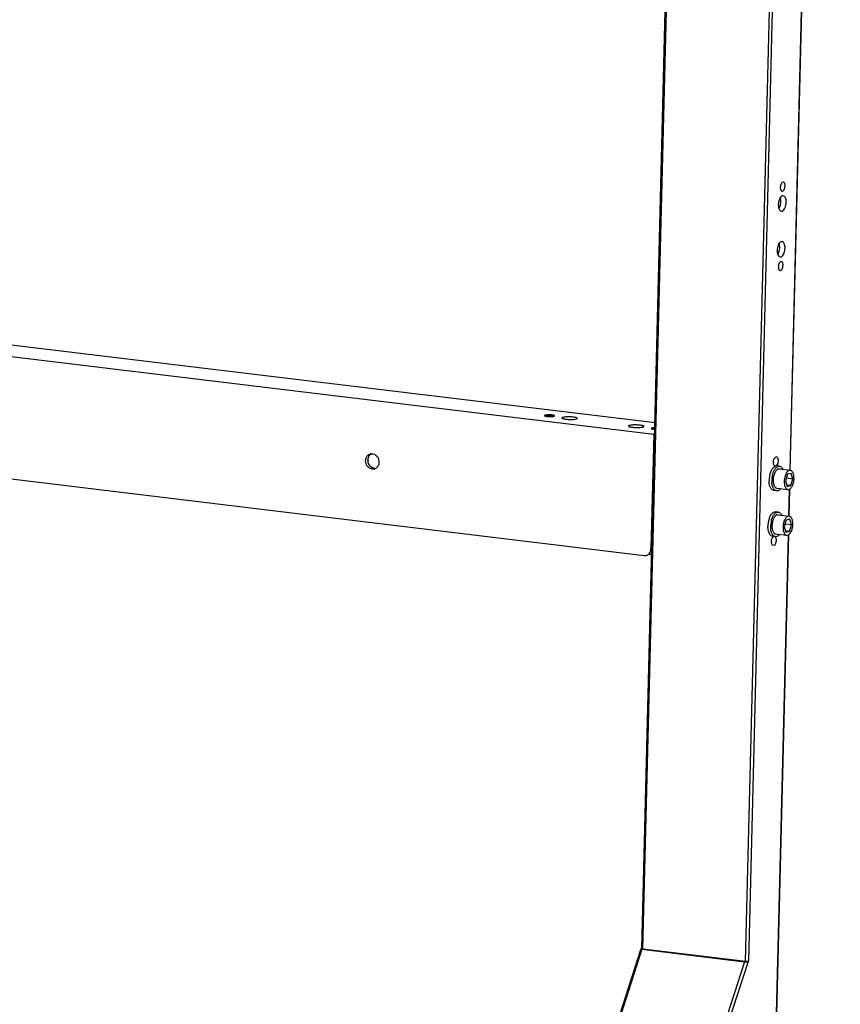
# Model space of a CAD drawing. Units: millimetres. Extents: x -33024 to 22219, y -31338 to -20955.
# Drawn here: x -22775 to -22245, y -25006 to -24370 of the extents above; entities that cross this region are included whole.
import ezdxf

# ---------------------------------------------------------------- set-up
doc = ezdxf.new("R2010")
doc.units = ezdxf.units.MM
doc.header["$LTSCALE"] = 1.21
doc.header["$MEASUREMENT"] = 0
doc.layers.get('0').update_dxf_attribs({"linetype": 'CONTINUOUS'})
doc.layers.add('02___PRT_ALL_AXES', color=7, linetype='CONTINUOUS')

msp = doc.modelspace()

# ---------------------------------------------------------------- linework, layer by layer
at = {"color": 7, "linetype": 'Continuous'}
for p, q in [((-22373.184, -24970.027), (-22326.622, -23110.09)), ((-22372.446, -24970.258), (-22325.884, -23110.321)), ((-22306.123, -24978.282), (-22259.561, -23118.345)), ((-22304.07, -24978.245), (-22257.507, -23118.308)), ((-22277.473, -24661.041), (-22245.196, -23371.741)), ((-22277.269, -24661.046), (-22244.983, -23371.385)), ((-24515.697, -24369.98), (-22364.677, -24630.214)), ((-24535.994, -24375.136), (-22365.417, -24637.737)), ((-24533.662, -24454.55), (-22371.699, -24716.109)), ((-22365.417, -24637.737), (-22367.269, -24711.699)), ((-22364.862, -24637.596), (-22365.417, -24637.737)), ((-22284.246, -24658.443), (-22285.969, -24658.235)), ((-22284.456, -24660.181), (-22277.307, -24661.045)), ((-22279.131, -24663.603), (-22280.401, -24667.846)), ((-22276.787, -24663.008), (-22279.131, -24663.603)), ((-22275.714, -24666.655), (-22276.787, -24663.008)), ((-22280.401, -24667.846), (-22279.328, -24671.493)), ((-22275.714, -24666.655), (-22279.893, -24666.149)), ((-22276.985, -24670.897), (-22275.714, -24666.655)), ((-22286.168, -24674.327), (-22287.89, -24674.119)), ((-22285.958, -24672.59), (-22278.808, -24673.455)), ((-22276.985, -24670.897), (-22279.597, -24670.581)), ((-22279.328, -24671.493), (-22276.985, -24670.897)), ((-22278.214, -24690.626), (-22277.785, -24673.481)), ((-22278.009, -24690.631), (-22277.571, -24673.124)), ((-22284.987, -24688.028), (-22286.709, -24687.82)), ((-22285.197, -24689.766), (-22278.048, -24690.63)), ((-22279.871, -24693.188), (-22281.142, -24697.431)), ((-22277.528, -24692.593), (-22279.871, -24693.188)), ((-22276.455, -24696.24), (-22277.528, -24692.593)), ((-22281.142, -24697.431), (-22280.069, -24701.078)), ((-22276.455, -24696.24), (-22280.634, -24695.734)), ((-22277.725, -24700.482), (-22280.337, -24700.166)), ((-22280.069, -24701.078), (-22277.725, -24700.482)), ((-22277.725, -24700.482), (-22276.455, -24696.24)), ((-22286.908, -24703.912), (-22288.631, -24703.704)), ((-22287.774, -25072.494), (-22278.525, -24703.066)), ((-22287.566, -25072.375), (-22278.312, -24702.709)), ((-22286.698, -24702.175), (-22279.549, -24703.04)), ((-22367.269, -24711.699), (-22366.714, -24711.558)), ((-22373.771, -24970.182), (-22389.579, -25018.96)), ((-22373.099, -24970.424), (-22388.775, -25018.794)), ((-22373.49, -24970.039), (-22373.2, -24969.965)), ((-22373.099, -24970.424), (-22306.776, -24978.448)), ((-22306.123, -24978.282), (-22372.446, -24970.258)), ((-22306.776, -24978.448), (-22322.452, -25026.818)), ((-22304.583, -24978.375), (-22320.537, -25027.603)), ((-22304.07, -24978.245), (-22304.583, -24978.375))]:
    msp.add_line(p, q, dxfattribs=at)
for centre, radius, start, end in [((-22277.848, -24478.358), 5.89, 173.204604, 178.519337), ((-22275.851, -24489.544), 9.175, 178.547005, 183.252263), ((-22275.21, -24489.563), 9.816, 174.035274, 178.533557), ((-22293.207, -24487.354), 9.816, 354.035274, 358.533557), ((-22292.566, -24487.373), 9.175, 358.547005, 3.252263), ((-22293.947, -24516.939), 9.816, 354.035274, 358.533557), ((-22293.306, -24516.958), 9.175, 358.547005, 3.252263), ((-22276.592, -24519.129), 9.175, 178.547005, 183.252263), ((-22275.951, -24519.148), 9.816, 174.035274, 178.533557), ((-22279.132, -24529.639), 5.89, 173.204604, 178.519337), ((-22433.099, -24638.165), 12.722, 86.871841, 89.881411), ((-22431.719, -24628.571), 3.013, 73.020631, 75.405697), ((-22282.677, -24655.855), 5.505, 178.547005, 183.252263), ((-22276.309, -24667.329), 14.653, 162.284402, 166.508331), ((-22277.47, -24666.969), 13.437, 160.005012, 162.240128), ((-22286.207, -24660.202), 1.982, 83.097916, 84.897107), ((-22275.837, -24667.589), 15.156, 178.561406, 180.649032), ((-22275.026, -24667.616), 15.968, 168.550483, 178.534602), ((-22275.585, -24667.505), 15.398, 166.500519, 168.545765), ((-22274.115, -24667.797), 15.156, 178.561406, 180.649032), ((-22275.235, -24667.825), 14.035, 180.587582, 185.230493), ((-22273.319, -24667.825), 15.953, 166.565665, 178.533604), ((-22276.668, -24667.486), 11.714, 178.555938, 182.727754), ((-22275.767, -24697.201), 15.968, 168.550483, 178.534602), ((-22276.325, -24697.09), 15.398, 166.500519, 168.545765), ((-22277.05, -24696.914), 14.653, 162.284402, 166.508331), ((-22278.211, -24696.554), 13.437, 160.005012, 162.240128), ((-22274.06, -24697.41), 15.953, 166.565665, 178.533604), ((-22276.578, -24697.174), 15.156, 178.561406, 180.649032), ((-22274.855, -24697.382), 15.156, 178.561406, 180.649032), ((-22275.976, -24697.41), 14.035, 180.587582, 185.230493), ((-22277.409, -24697.071), 11.714, 178.555938, 182.727754), ((-22283.961, -24707.136), 5.505, 178.547005, 183.252263), ((-22372.635, -24711.582), 5.366, 345.80194, 351.706707), ((-22372.766, -24711.562), 5.498, 351.6965, 358.566912), ((-22369.201, -24711.999), 3.62, 284.17139, 288.759075)]:
    msp.add_arc(centre, radius, start, end, dxfattribs=at)
for centre, start_param, end_param in [((-22372.198, -24970.195), 8.8155362, 10.3863325), ((-22305.875, -24978.219), -2.1800381, -0.6092418)]:
    msp.add_ellipse(centre, major_axis=(1.575, 0.003), ratio=0.1759517, start_param=start_param, end_param=end_param, dxfattribs=at)
for points in [[(-22283.736, -24478.206), (-22283.745, -24478.542), (-22283.724, -24478.881), (-22283.666, -24479.212)], [(-22282.807, -24480.73), (-22282.734, -24480.764), (-22282.654, -24480.787), (-22282.574, -24480.797)], [(-22285.02, -24529.486), (-22285.029, -24529.823), (-22285.008, -24530.162), (-22284.95, -24530.493)], [(-22284.091, -24532.01), (-22284.017, -24532.044), (-22283.938, -24532.068), (-22283.858, -24532.077)], [(-22286.469, -24652.35), (-22286.412, -24652.344), (-22286.354, -24652.344), (-22286.298, -24652.351)], [(-22287.018, -24658.307), (-22287.11, -24658.296), (-22287.2, -24658.267), (-22287.281, -24658.225)], [(-22286.847, -24658.308), (-22286.904, -24658.314), (-22286.962, -24658.314), (-22287.018, -24658.307)], [(-22287.115, -24703.856), (-22287.071, -24703.895), (-22287.03, -24703.938), (-22286.991, -24703.984)], [(-22366.786, -24714.702), (-22367.15, -24715.018), (-22367.581, -24715.271), (-22368.037, -24715.426)], [(-22371.699, -24716.109), (-22371.25, -24716.163), (-22370.783, -24716.135), (-22370.345, -24716.024)]]:
    msp.add_open_spline(points, degree=3, dxfattribs=at)
for points, knots in [([(-22281.854, -24474.841), (-22282.31, -24474.785), (-22283.048, -24475.486), (-22283.488, -24476.548), (-22283.651, -24477.276), (-22283.697, -24477.661)], [0, 0, 0, 0, 0.3860013, 0.6746681, 1, 1, 1, 1]), ([(-22283.666, -24479.212), (-22283.635, -24479.393), (-22283.502, -24479.957), (-22283.176, -24480.558), (-22282.807, -24480.73)], [0, 0, 0, 0, 0.3106603, 1, 1, 1, 1]), ([(-22280.692, -24477.432), (-22280.684, -24477.106), (-22280.717, -24476.192), (-22281.208, -24474.921), (-22281.854, -24474.841)], [0, 0, 0, 0, 0.3338307, 1, 1, 1, 1]), ([(-22281.517, -24480.188), (-22281.389, -24480.017), (-22280.906, -24479.173), (-22280.711, -24478.186), (-22280.692, -24477.432)], [0, 0, 0, 0, 0.2205204, 1, 1, 1, 1]), ([(-22281.885, -24483.703), (-22282.663, -24483.609), (-22283.912, -24484.826), (-22284.64, -24486.642), (-22284.905, -24487.887), (-22284.973, -24488.543)], [0, 0, 0, 0, 0.3860566, 0.6754762, 1, 1, 1, 1]), ([(-22283.406, -24486.852), (-22283.416, -24486.676), (-22283.473, -24486.021), (-22283.609, -24485.368), (-22283.774, -24484.915)], [0, 0, 0, 0, 0.2676298, 1, 1, 1, 1]), ([(-22282.574, -24480.797), (-22282.485, -24480.808), (-22282.057, -24480.779), (-22281.714, -24480.451), (-22281.517, -24480.188)], [0, 0, 0, 0, 0.2140022, 1, 1, 1, 1]), ([(-22279.949, -24488.022), (-22279.935, -24487.478), (-22280.005, -24486.446), (-22280.386, -24484.864), (-22281.239, -24483.781), (-22281.885, -24483.703)], [0, 0, 0, 0, 0.3261362, 0.609762, 1, 1, 1, 1]), ([(-22285.011, -24490.065), (-22284.985, -24490.528), (-22284.839, -24491.839), (-22284.009, -24493.52), (-22283.086, -24493.631)], [0, 0, 0, 0, 0.3328959, 1, 1, 1, 1]), ([(-22284.636, -24492.009), (-22284.475, -24491.77), (-22283.855, -24490.643), (-22283.547, -24489.364), (-22283.444, -24488.374)], [0, 0, 0, 0, 0.2243361, 1, 1, 1, 1]), ([(-22283.086, -24493.631), (-22282.874, -24493.656), (-22282.249, -24493.558), (-22281.37, -24492.8), (-22280.919, -24492.015), (-22280.712, -24491.553)], [0, 0, 0, 0, 0.192656, 0.5438139, 1, 1, 1, 1]), ([(-22280.712, -24491.553), (-22280.594, -24491.291), (-22280.167, -24490.159), (-22279.972, -24488.943), (-22279.949, -24488.022)], [0, 0, 0, 0, 0.2375141, 1, 1, 1, 1]), ([(-22282.626, -24513.288), (-22283.404, -24513.194), (-22284.653, -24514.411), (-22285.381, -24516.227), (-22285.645, -24517.472), (-22285.714, -24518.128)], [0, 0, 0, 0, 0.3860566, 0.6754762, 1, 1, 1, 1]), ([(-22284.146, -24516.437), (-22284.156, -24516.261), (-22284.214, -24515.606), (-22284.35, -24514.953), (-22284.515, -24514.5)], [0, 0, 0, 0, 0.2676298, 1, 1, 1, 1]), ([(-22280.689, -24517.607), (-22280.676, -24517.063), (-22280.746, -24516.031), (-22281.127, -24514.449), (-22281.979, -24513.366), (-22282.626, -24513.288)], [0, 0, 0, 0, 0.3261362, 0.609762, 1, 1, 1, 1]), ([(-22285.752, -24519.65), (-22285.725, -24520.113), (-22285.58, -24521.424), (-22284.749, -24523.105), (-22283.827, -24523.216)], [0, 0, 0, 0, 0.3328959, 1, 1, 1, 1]), ([(-22285.376, -24521.594), (-22285.216, -24521.355), (-22284.596, -24520.228), (-22284.287, -24518.949), (-22284.184, -24517.959)], [0, 0, 0, 0, 0.2243361, 1, 1, 1, 1]), ([(-22283.827, -24523.216), (-22283.614, -24523.241), (-22282.989, -24523.143), (-22282.111, -24522.385), (-22281.66, -24521.6), (-22281.453, -24521.138)], [0, 0, 0, 0, 0.192656, 0.5438139, 1, 1, 1, 1]), ([(-22281.453, -24521.138), (-22281.335, -24520.876), (-22280.907, -24519.744), (-22280.712, -24518.528), (-22280.689, -24517.607)], [0, 0, 0, 0, 0.2375141, 1, 1, 1, 1]), ([(-22283.138, -24526.122), (-22283.594, -24526.066), (-22284.332, -24526.767), (-22284.772, -24527.828), (-22284.935, -24528.557), (-22284.981, -24528.942)], [0, 0, 0, 0, 0.3860013, 0.6746681, 1, 1, 1, 1]), ([(-22281.976, -24528.713), (-22281.967, -24528.387), (-22282.001, -24527.473), (-22282.492, -24526.202), (-22283.138, -24526.122)], [0, 0, 0, 0, 0.3338307, 1, 1, 1, 1]), ([(-22282.801, -24531.469), (-22282.673, -24531.298), (-22282.19, -24530.454), (-22281.994, -24529.467), (-22281.976, -24528.713)], [0, 0, 0, 0, 0.2205204, 1, 1, 1, 1]), ([(-22284.95, -24530.493), (-22284.919, -24530.674), (-22284.786, -24531.237), (-22284.46, -24531.839), (-22284.091, -24532.01)], [0, 0, 0, 0, 0.3106603, 1, 1, 1, 1]), ([(-22283.858, -24532.077), (-22283.769, -24532.088), (-22283.341, -24532.06), (-22282.998, -24531.732), (-22282.801, -24531.469)], [0, 0, 0, 0, 0.2140022, 1, 1, 1, 1]), ([(-22434.74, -24625.594), (-22434.869, -24625.626), (-22435.144, -24625.717), (-22435.384, -24625.89), (-22435.488, -24626.006)], [0, 0, 0, 0, 0.4607154, 1, 1, 1, 1]), ([(-22434.351, -24625.519), (-22434.386, -24625.524), (-22434.516, -24625.544), (-22434.646, -24625.57), (-22434.74, -24625.594)], [0, 0, 0, 0, 0.2667774, 1, 1, 1, 1]), ([(-22434.469, -24625.577), (-22434.501, -24625.585), (-22434.56, -24625.602), (-22434.636, -24625.631), (-22434.692, -24625.661), (-22434.729, -24625.694), (-22434.743, -24625.734), (-22434.727, -24625.773), (-22434.69, -24625.807), (-22434.657, -24625.827), (-22434.638, -24625.836)], [0, 0, 0, 0, 0.209529, 0.3806904, 0.5133459, 0.6109245, 0.6854355, 0.7616736, 0.8630866, 1, 1, 1, 1]), ([(-22431.11, -24625.983), (-22431.08, -24625.976), (-22431.026, -24625.96), (-22430.953, -24625.934), (-22430.898, -24625.905), (-22430.86, -24625.876), (-22430.839, -24625.843), (-22430.841, -24625.806), (-22430.865, -24625.773), (-22430.927, -24625.726), (-22431.052, -24625.673), (-22431.25, -24625.618), (-22431.507, -24625.568), (-22431.812, -24625.525), (-22432.154, -24625.491), (-22432.521, -24625.468), (-22432.898, -24625.456), (-22433.38, -24625.457), (-22433.83, -24625.478), (-22434.226, -24625.526), (-22434.395, -24625.558), (-22434.469, -24625.577)], [0, 0, 0, 0, 0.022853, 0.0418999, 0.0571072, 0.068681, 0.0774297, 0.0852111, 0.0945173, 0.1069001, 0.142885, 0.1941988, 0.2595559, 0.3367494, 0.4229927, 0.5151121, 0.6096681, 0.7031297, 0.8729525, 0.9431456, 1, 1, 1, 1]), ([(-22433.072, -24625.443), (-22433.298, -24625.442), (-22433.726, -24625.452), (-22434.152, -24625.49), (-22434.351, -24625.519)], [0, 0, 0, 0, 0.5292275, 1, 1, 1, 1]), ([(-22430.959, -24625.655), (-22431.175, -24625.599), (-22431.656, -24625.518), (-22432.141, -24625.476), (-22432.404, -24625.462)], [0, 0, 0, 0, 0.4569856, 1, 1, 1, 1]), ([(-22430.106, -24626.14), (-22430.204, -24626.018), (-22430.438, -24625.832), (-22430.711, -24625.729), (-22430.839, -24625.689)], [0, 0, 0, 0, 0.5398226, 1, 1, 1, 1]), ([(-22434.638, -24625.836), (-22434.628, -24625.842), (-22434.579, -24625.865), (-22434.527, -24625.883), (-22434.487, -24625.896)], [0, 0, 0, 0, 0.2159069, 1, 1, 1, 1]), ([(-22434.487, -24625.896), (-22434.387, -24625.927), (-22434.152, -24625.98), (-22433.592, -24626.062), (-22432.807, -24626.111), (-22432.018, -24626.103), (-22431.453, -24626.05), (-22431.213, -24626.009), (-22431.11, -24625.983)], [0, 0, 0, 0, 0.0926281, 0.2119135, 0.498628, 0.786086, 0.9062602, 1, 1, 1, 1]), ([(-22365.833, -24633.93), (-22365.961, -24633.963), (-22366.237, -24634.053), (-22366.477, -24634.227), (-22366.581, -24634.342)], [0, 0, 0, 0, 0.4607154, 1, 1, 1, 1]), ([(-22365.443, -24633.855), (-22365.478, -24633.861), (-22365.609, -24633.881), (-22365.739, -24633.906), (-22365.833, -24633.93)], [0, 0, 0, 0, 0.2667774, 1, 1, 1, 1]), ([(-22365.562, -24633.913), (-22365.594, -24633.921), (-22365.652, -24633.938), (-22365.729, -24633.967), (-22365.785, -24633.998), (-22365.822, -24634.03), (-22365.836, -24634.07), (-22365.82, -24634.11), (-22365.783, -24634.144), (-22365.75, -24634.163), (-22365.731, -24634.173)], [0, 0, 0, 0, 0.209529, 0.3806904, 0.5133459, 0.6109245, 0.6854355, 0.7616736, 0.8630866, 1, 1, 1, 1]), ([(-22365.731, -24634.173), (-22365.72, -24634.178), (-22365.671, -24634.202), (-22365.62, -24634.22), (-22365.58, -24634.232)], [0, 0, 0, 0, 0.2159069, 1, 1, 1, 1]), ([(-22365.58, -24634.232), (-22365.468, -24634.268), (-22365.202, -24634.325), (-22364.934, -24634.361), (-22364.782, -24634.378)], [0, 0, 0, 0, 0.4340581, 1, 1, 1, 1]), ([(-22364.768, -24633.81), (-22364.918, -24633.819), (-22365.184, -24633.842), (-22365.449, -24633.885), (-22365.562, -24633.913)], [0, 0, 0, 0, 0.5642105, 1, 1, 1, 1]), ([(-22364.768, -24633.793), (-22364.827, -24633.796), (-22365.053, -24633.81), (-22365.279, -24633.832), (-22365.443, -24633.855)], [0, 0, 0, 0, 0.2641164, 1, 1, 1, 1]), ([(-22288.18, -24655.716), (-22288.161, -24654.93), (-22287.941, -24653.668), (-22286.994, -24652.407), (-22286.469, -24652.35)], [0, 0, 0, 0, 0.5976654, 1, 1, 1, 1]), ([(-22287.281, -24658.225), (-22287.565, -24658.078), (-22288.028, -24657.376), (-22288.148, -24656.616), (-22288.173, -24656.168)], [0, 0, 0, 0, 0.416252, 1, 1, 1, 1]), ([(-22285.136, -24654.942), (-22285.155, -24655.728), (-22285.375, -24656.99), (-22286.321, -24658.252), (-22286.847, -24658.308)], [0, 0, 0, 0, 0.5976654, 1, 1, 1, 1]), ([(-22286.298, -24652.351), (-22286.121, -24652.372), (-22285.618, -24652.657), (-22285.201, -24653.636), (-22285.124, -24654.468), (-22285.136, -24654.942)], [0, 0, 0, 0, 0.1763828, 0.5307521, 1, 1, 1, 1]), ([(-22290.098, -24662.374), (-22290.054, -24662.253), (-22289.876, -24661.787), (-22289.67, -24661.332), (-22289.499, -24661.004)], [0, 0, 0, 0, 0.2580332, 1, 1, 1, 1]), ([(-22289.499, -24661.004), (-22289.324, -24660.669), (-22288.956, -24660.05), (-22288.159, -24659.06), (-22287.404, -24658.499), (-22286.874, -24658.329)], [0, 0, 0, 0, 0.2968916, 0.5629301, 1, 1, 1, 1]), ([(-22288.835, -24664.119), (-22288.808, -24664.004), (-22288.694, -24663.557), (-22288.56, -24663.114), (-22288.448, -24662.788)], [0, 0, 0, 0, 0.2539206, 1, 1, 1, 1]), ([(-22288.448, -24662.788), (-22288.224, -24662.139), (-22287.827, -24661.219), (-22287.141, -24660.141), (-22286.605, -24659.49), (-22286.037, -24658.981), (-22285.447, -24658.625), (-22284.844, -24658.432), (-22284.439, -24658.42), (-22284.246, -24658.443)], [0, 0, 0, 0, 0.3188656, 0.4618968, 0.5921443, 0.709354, 0.8144617, 0.9099448, 1, 1, 1, 1]), ([(-22287.096, -24662.125), (-22287.273, -24662.439), (-22287.592, -24663.118), (-22287.83, -24663.83), (-22287.935, -24664.204)], [0, 0, 0, 0, 0.4811448, 1, 1, 1, 1]), ([(-22286.465, -24661.207), (-22286.522, -24661.274), (-22286.755, -24661.564), (-22286.956, -24661.878), (-22287.096, -24662.125)], [0, 0, 0, 0, 0.236647, 1, 1, 1, 1]), ([(-22284.456, -24660.181), (-22284.624, -24660.16), (-22284.981, -24660.177), (-22285.505, -24660.372), (-22286.014, -24660.722), (-22286.317, -24661.032), (-22286.465, -24661.207)], [0, 0, 0, 0, 0.2159965, 0.4478709, 0.707208, 1, 1, 1, 1]), ([(-22284.246, -24658.443), (-22284.022, -24658.47), (-22283.564, -24658.61), (-22282.949, -24659.044), (-22282.41, -24659.681), (-22282.124, -24660.195), (-22281.992, -24660.477)], [0, 0, 0, 0, 0.2139859, 0.4449675, 0.7050246, 1, 1, 1, 1]), ([(-22277.307, -24661.045), (-22277.421, -24661.032), (-22277.656, -24661.03), (-22278.143, -24661.133), (-22278.757, -24661.475), (-22279.415, -24662.139), (-22280.006, -24663.036), (-22280.505, -24664.128), (-22280.89, -24665.365), (-22281.144, -24666.69), (-22281.218, -24667.599), (-22281.229, -24668.056)], [0, 0, 0, 0, 0.0393419, 0.0800819, 0.1699335, 0.2758016, 0.3988759, 0.537223, 0.6869709, 0.843092, 1, 1, 1, 1]), ([(-22274.886, -24666.445), (-22274.869, -24665.764), (-22274.926, -24664.767), (-22275.2, -24663.521), (-22275.483, -24662.724), (-22275.842, -24662.056), (-22276.27, -24661.536), (-22276.76, -24661.181), (-22277.128, -24661.067), (-22277.307, -24661.045)], [0, 0, 0, 0, 0.3209244, 0.467015, 0.5999882, 0.718496, 0.8226956, 0.9148826, 1, 1, 1, 1]), ([(-22287.89, -24674.119), (-22288.108, -24674.093), (-22288.553, -24673.96), (-22289.153, -24673.547), (-22289.683, -24672.941), (-22290.135, -24672.162), (-22290.501, -24671.227), (-22290.876, -24669.757), (-22290.983, -24668.573), (-22290.993, -24667.76)], [0, 0, 0, 0, 0.0865458, 0.1796198, 0.2839446, 0.4019078, 0.5339592, 0.6791173, 1, 1, 1, 1]), ([(-22286.168, -24674.327), (-22286.36, -24674.304), (-22286.752, -24674.196), (-22287.291, -24673.865), (-22287.779, -24673.378), (-22288.209, -24672.748), (-22288.575, -24671.987), (-22288.983, -24670.777), (-22289.149, -24669.788), (-22289.212, -24669.104)], [0, 0, 0, 0, 0.0900505, 0.1855323, 0.2906383, 0.4078468, 0.5380996, 0.6811406, 1, 1, 1, 1]), ([(-22287.935, -24664.204), (-22288.07, -24664.687), (-22288.277, -24665.677), (-22288.366, -24666.684), (-22288.378, -24667.191)], [0, 0, 0, 0, 0.4974728, 1, 1, 1, 1]), ([(-22288.369, -24668.044), (-22288.36, -24668.224), (-22288.31, -24668.906), (-22288.193, -24669.586), (-22288.057, -24670.071)], [0, 0, 0, 0, 0.263073, 1, 1, 1, 1]), ([(-22288.057, -24670.071), (-22288.031, -24670.166), (-22287.923, -24670.522), (-22287.786, -24670.87), (-22287.663, -24671.116)], [0, 0, 0, 0, 0.2633834, 1, 1, 1, 1]), ([(-22281.229, -24668.056), (-22281.246, -24668.736), (-22281.19, -24669.734), (-22280.915, -24670.979), (-22280.632, -24671.776), (-22280.274, -24672.444), (-22279.845, -24672.964), (-22279.355, -24673.319), (-22278.988, -24673.433), (-22278.808, -24673.455)], [0, 0, 0, 0, 0.3209244, 0.467015, 0.5999882, 0.718496, 0.8226956, 0.9148826, 1, 1, 1, 1]), ([(-22278.808, -24673.455), (-22278.695, -24673.469), (-22278.46, -24673.471), (-22277.973, -24673.368), (-22277.359, -24673.026), (-22276.7, -24672.361), (-22276.11, -24671.464), (-22275.611, -24670.373), (-22275.225, -24669.136), (-22274.972, -24667.811), (-22274.898, -24666.901), (-22274.886, -24666.445)], [0, 0, 0, 0, 0.0393419, 0.0800819, 0.1699335, 0.2758016, 0.3988759, 0.537223, 0.6869709, 0.843092, 1, 1, 1, 1]), ([(-22287.663, -24671.116), (-22287.561, -24671.32), (-22287.34, -24671.693), (-22286.93, -24672.154), (-22286.467, -24672.468), (-22286.125, -24672.57), (-22285.958, -24672.59)], [0, 0, 0, 0, 0.2927642, 0.5520988, 0.7839844, 1, 1, 1, 1]), ([(-22283.495, -24672.892), (-22283.69, -24673.134), (-22284.09, -24673.564), (-22284.766, -24674.053), (-22285.466, -24674.328), (-22285.944, -24674.354), (-22286.168, -24674.327)], [0, 0, 0, 0, 0.2949499, 0.5549927, 0.7859856, 1, 1, 1, 1]), ([(-22290.24, -24690.589), (-22290.065, -24690.254), (-22289.696, -24689.635), (-22288.9, -24688.645), (-22288.145, -24688.084), (-22287.615, -24687.914)], [0, 0, 0, 0, 0.2968916, 0.5629301, 1, 1, 1, 1]), ([(-22289.189, -24692.373), (-22288.964, -24691.724), (-22288.567, -24690.804), (-22287.882, -24689.726), (-22287.345, -24689.075), (-22286.778, -24688.566), (-22286.188, -24688.21), (-22285.585, -24688.017), (-22285.179, -24688.005), (-22284.987, -24688.028)], [0, 0, 0, 0, 0.3188656, 0.4618968, 0.5921443, 0.709354, 0.8144617, 0.9099448, 1, 1, 1, 1]), ([(-22287.615, -24687.914), (-22287.467, -24687.866), (-22287.166, -24687.8), (-22286.858, -24687.802), (-22286.709, -24687.82)], [0, 0, 0, 0, 0.5091139, 1, 1, 1, 1]), ([(-22284.987, -24688.028), (-22284.763, -24688.055), (-22284.304, -24688.195), (-22283.69, -24688.629), (-22283.15, -24689.266), (-22282.864, -24689.78), (-22282.733, -24690.062)], [0, 0, 0, 0, 0.2139859, 0.4449675, 0.7050246, 1, 1, 1, 1]), ([(-22290.838, -24691.959), (-22290.794, -24691.838), (-22290.617, -24691.372), (-22290.411, -24690.917), (-22290.24, -24690.589)], [0, 0, 0, 0, 0.2580332, 1, 1, 1, 1]), ([(-22289.576, -24693.704), (-22289.548, -24693.589), (-22289.435, -24693.142), (-22289.301, -24692.699), (-22289.189, -24692.373)], [0, 0, 0, 0, 0.2539206, 1, 1, 1, 1]), ([(-22288.675, -24693.789), (-22288.81, -24694.272), (-22289.018, -24695.262), (-22289.106, -24696.269), (-22289.119, -24696.776)], [0, 0, 0, 0, 0.4974728, 1, 1, 1, 1]), ([(-22287.836, -24691.71), (-22288.013, -24692.024), (-22288.333, -24692.703), (-22288.571, -24693.415), (-22288.675, -24693.789)], [0, 0, 0, 0, 0.4811448, 1, 1, 1, 1]), ([(-22287.206, -24690.792), (-22287.263, -24690.859), (-22287.495, -24691.149), (-22287.697, -24691.463), (-22287.836, -24691.71)], [0, 0, 0, 0, 0.236647, 1, 1, 1, 1]), ([(-22285.197, -24689.766), (-22285.364, -24689.745), (-22285.721, -24689.762), (-22286.246, -24689.957), (-22286.754, -24690.307), (-22287.058, -24690.617), (-22287.206, -24690.792)], [0, 0, 0, 0, 0.2159965, 0.4478709, 0.707208, 1, 1, 1, 1]), ([(-22278.048, -24690.63), (-22278.161, -24690.617), (-22278.397, -24690.615), (-22278.884, -24690.718), (-22279.497, -24691.06), (-22280.156, -24691.724), (-22280.747, -24692.621), (-22281.245, -24693.713), (-22281.631, -24694.95), (-22281.884, -24696.275), (-22281.958, -24697.184), (-22281.97, -24697.641)], [0, 0, 0, 0, 0.0393419, 0.0800819, 0.1699335, 0.2758016, 0.3988759, 0.537223, 0.6869709, 0.843092, 1, 1, 1, 1]), ([(-22275.627, -24696.03), (-22275.61, -24695.349), (-22275.667, -24694.352), (-22275.941, -24693.106), (-22276.224, -24692.309), (-22276.583, -24691.641), (-22277.011, -24691.121), (-22277.501, -24690.766), (-22277.868, -24690.652), (-22278.048, -24690.63)], [0, 0, 0, 0, 0.3209244, 0.467015, 0.5999882, 0.718496, 0.8226956, 0.9148826, 1, 1, 1, 1]), ([(-22288.631, -24703.704), (-22288.849, -24703.678), (-22289.293, -24703.545), (-22289.893, -24703.132), (-22290.423, -24702.526), (-22290.876, -24701.747), (-22291.242, -24700.812), (-22291.617, -24699.342), (-22291.724, -24698.158), (-22291.733, -24697.345)], [0, 0, 0, 0, 0.0865458, 0.1796198, 0.2839446, 0.4019078, 0.5339592, 0.6791173, 1, 1, 1, 1]), ([(-22289.348, -24701.442), (-22289.509, -24701.024), (-22289.77, -24700.115), (-22289.908, -24699.181), (-22289.953, -24698.689)], [0, 0, 0, 0, 0.4758585, 1, 1, 1, 1]), ([(-22287.714, -24703.636), (-22288.074, -24703.427), (-22288.556, -24702.945), (-22289.042, -24702.158), (-22289.252, -24701.691), (-22289.348, -24701.442)], [0, 0, 0, 0, 0.4493495, 0.7114571, 1, 1, 1, 1]), ([(-22289.109, -24697.629), (-22289.101, -24697.809), (-22289.051, -24698.491), (-22288.934, -24699.171), (-22288.798, -24699.656)], [0, 0, 0, 0, 0.263073, 1, 1, 1, 1]), ([(-22288.798, -24699.656), (-22288.772, -24699.751), (-22288.664, -24700.107), (-22288.526, -24700.455), (-22288.404, -24700.701)], [0, 0, 0, 0, 0.2633834, 1, 1, 1, 1]), ([(-22288.404, -24700.701), (-22288.302, -24700.905), (-22288.081, -24701.278), (-22287.671, -24701.739), (-22287.208, -24702.053), (-22286.866, -24702.155), (-22286.698, -24702.175)], [0, 0, 0, 0, 0.2927642, 0.5520988, 0.7839844, 1, 1, 1, 1]), ([(-22281.97, -24697.641), (-22281.987, -24698.321), (-22281.93, -24699.319), (-22281.656, -24700.564), (-22281.373, -24701.361), (-22281.014, -24702.029), (-22280.586, -24702.549), (-22280.096, -24702.904), (-22279.728, -24703.018), (-22279.549, -24703.04)], [0, 0, 0, 0, 0.3209244, 0.467015, 0.5999882, 0.718496, 0.8226956, 0.9148826, 1, 1, 1, 1]), ([(-22279.549, -24703.04), (-22279.435, -24703.054), (-22279.2, -24703.056), (-22278.713, -24702.953), (-22278.099, -24702.611), (-22277.441, -24701.946), (-22276.85, -24701.049), (-22276.351, -24699.958), (-22275.966, -24698.721), (-22275.712, -24697.396), (-22275.638, -24696.486), (-22275.627, -24696.03)], [0, 0, 0, 0, 0.0393419, 0.0800819, 0.1699335, 0.2758016, 0.3988759, 0.537223, 0.6869709, 0.843092, 1, 1, 1, 1]), ([(-22289.464, -24706.996), (-22289.447, -24706.316), (-22289.228, -24705.139), (-22288.571, -24704.016), (-22288.123, -24703.757)], [0, 0, 0, 0, 0.5683703, 1, 1, 1, 1]), ([(-22288.302, -24709.588), (-22288.458, -24709.569), (-22288.895, -24709.349), (-22289.319, -24708.549), (-22289.434, -24707.85), (-22289.457, -24707.448)], [0, 0, 0, 0, 0.182092, 0.5335964, 1, 1, 1, 1]), ([(-22286.419, -24706.223), (-22286.43, -24706.659), (-22286.556, -24707.51), (-22286.969, -24708.748), (-22287.778, -24709.651), (-22288.302, -24709.588)], [0, 0, 0, 0, 0.3195214, 0.6134476, 1, 1, 1, 1]), ([(-22286.908, -24703.912), (-22287.048, -24703.895), (-22287.328, -24703.831), (-22287.589, -24703.709), (-22287.714, -24703.636)], [0, 0, 0, 0, 0.4919371, 1, 1, 1, 1]), ([(-22286.991, -24703.984), (-22286.889, -24704.105), (-22286.489, -24704.785), (-22286.404, -24705.602), (-22286.419, -24706.223)], [0, 0, 0, 0, 0.2039663, 1, 1, 1, 1]), ([(-22284.236, -24702.477), (-22284.431, -24702.719), (-22284.831, -24703.149), (-22285.506, -24703.638), (-22286.206, -24703.913), (-22286.685, -24703.939), (-22286.908, -24703.912)], [0, 0, 0, 0, 0.2949499, 0.5549927, 0.7859856, 1, 1, 1, 1]), ([(-22370.345, -24716.024), (-22369.654, -24715.849), (-22368.313, -24715.024), (-22367.621, -24713.639), (-22367.433, -24712.898)], [0, 0, 0, 0, 0.48247, 1, 1, 1, 1]), ([(-22372.446, -24970.258), (-22372.629, -24970.236), (-22372.83, -24970.196), (-22373.187, -24970.105), (-22373.184, -24970.027)], [0, 0, 0, 0, 0.702461, 1, 1, 1, 1]), ([(-22304.07, -24978.245), (-22304.367, -24978.321), (-22305.061, -24978.349), (-22305.746, -24978.328), (-22306.123, -24978.282)], [0, 0, 0, 0, 0.4473604, 1, 1, 1, 1])]:
    msp.add_open_spline(points, degree=3, knots=knots, dxfattribs=at)
at = {"layer": '02___PRT_ALL_AXES', "color": 7, "linetype": 'Continuous'}
for centre, radius, start, end in [((-22433.231, -24643.951), 18.709, 85.141378, 88.560974), ((-22432.315, -24606.848), 19.47, 266.875396, 268.518279), ((-22432.319, -24607.614), 18.705, 268.471729, 271.89822), ((-22419.373, -24602.007), 26.158, 264.077289, 267.173217), ((-22419.147, -24598.577), 29.595, 267.063224, 271.362059), ((-22376.306, -24607.217), 26.158, 264.077289, 267.173217), ((-22376.08, -24603.787), 29.595, 267.063224, 271.362059), ((-22547.622, -24653.973), 3.631, 91.97673, 104.284557), ((-22544.516, -24654.53), 5.556, 178.576257, 181.777453), ((-22544.299, -24654.523), 5.774, 181.782677, 186.329876), ((-22548.353, -24655.403), 5.293, 35.580601, 43.352904), ((-22544.697, -24654.81), 5.293, 215.580601, 223.352904), ((-22546.972, -24656.568), 3.694, 284.368139, 296.887038)]:
    msp.add_arc(centre, radius, start, end, dxfattribs=at)
for points, knots in [([(-22436.038, -24625.699), (-22436.04, -24625.757), (-22435.88, -24625.892), (-22435.727, -24625.939), (-22435.617, -24625.973)], [0, 0, 0, 0, 0.3375186, 1, 1, 1, 1]), ([(-22435.987, -24625.609), (-22436.001, -24625.622), (-22436.026, -24625.648), (-22436.038, -24625.683), (-22436.038, -24625.699)], [0, 0, 0, 0, 0.5515809, 1, 1, 1, 1]), ([(-22432.761, -24625.248), (-22433.304, -24625.234), (-22434.249, -24625.25), (-22435.198, -24625.342), (-22435.589, -24625.441)], [0, 0, 0, 0, 0.5735639, 1, 1, 1, 1]), ([(-22429.54, -24625.861), (-22429.538, -24625.789), (-22429.771, -24625.633), (-22430.176, -24625.521), (-22430.85, -24625.388), (-22431.36, -24625.334), (-22431.646, -24625.309)], [0, 0, 0, 0, 0.0981145, 0.3031942, 0.6121501, 1, 1, 1, 1]), ([(-22435.617, -24625.973), (-22435.563, -24625.99), (-22435.302, -24626.063), (-22435.036, -24626.113), (-22434.825, -24626.146)], [0, 0, 0, 0, 0.2103199, 1, 1, 1, 1]), ([(-22434.825, -24626.146), (-22434.716, -24626.163), (-22434.235, -24626.23), (-22433.75, -24626.269), (-22433.376, -24626.29)], [0, 0, 0, 0, 0.2275327, 1, 1, 1, 1]), ([(-22431.7, -24626.308), (-22431.572, -24626.304), (-22431.117, -24626.283), (-22430.662, -24626.242), (-22430.338, -24626.189)], [0, 0, 0, 0, 0.2798354, 1, 1, 1, 1]), ([(-22429.738, -24626.037), (-22429.709, -24626.024), (-22429.632, -24625.988), (-22429.542, -24625.92), (-22429.54, -24625.861)], [0, 0, 0, 0, 0.348912, 1, 1, 1, 1]), ([(-22424.868, -24627.218), (-22424.87, -24627.317), (-22424.578, -24627.54), (-22424.032, -24627.703), (-22423.141, -24627.901), (-22422.458, -24627.985), (-22422.072, -24628.025)], [0, 0, 0, 0, 0.1000624, 0.3030937, 0.6095173, 1, 1, 1, 1]), ([(-22424.176, -24626.822), (-22424.352, -24626.867), (-22424.597, -24626.929), (-22424.866, -24627.126), (-22424.868, -24627.218)], [0, 0, 0, 0, 0.6626601, 1, 1, 1, 1]), ([(-22414.871, -24627.468), (-22414.868, -24627.344), (-22415.29, -24627.089), (-22415.993, -24626.91), (-22417.168, -24626.699), (-22419.109, -24626.52), (-22421.491, -24626.492), (-22423.386, -24626.621), (-22424.176, -24626.822)], [0, 0, 0, 0, 0.0392312, 0.1234985, 0.2496202, 0.4057192, 0.7426233, 1, 1, 1, 1]), ([(-22418.443, -24628.163), (-22418.154, -24628.156), (-22417.19, -24628.114), (-22416.219, -24628.031), (-22415.563, -24627.864)], [0, 0, 0, 0, 0.299336, 1, 1, 1, 1]), ([(-22415.563, -24627.864), (-22415.387, -24627.819), (-22415.141, -24627.758), (-22414.873, -24627.56), (-22414.871, -24627.468)], [0, 0, 0, 0, 0.6626601, 1, 1, 1, 1]), ([(-22381.109, -24632.032), (-22381.285, -24632.077), (-22381.53, -24632.139), (-22381.799, -24632.336), (-22381.801, -24632.428)], [0, 0, 0, 0, 0.6626601, 1, 1, 1, 1]), ([(-22371.804, -24632.679), (-22371.801, -24632.554), (-22372.223, -24632.299), (-22372.926, -24632.12), (-22374.101, -24631.909), (-22376.042, -24631.731), (-22378.424, -24631.702), (-22380.319, -24631.832), (-22381.109, -24632.032)], [0, 0, 0, 0, 0.0392312, 0.1234985, 0.2496202, 0.4057192, 0.7426233, 1, 1, 1, 1]), ([(-22381.801, -24632.428), (-22381.803, -24632.528), (-22381.511, -24632.75), (-22380.965, -24632.913), (-22380.074, -24633.111), (-22379.391, -24633.195), (-22379.005, -24633.236)], [0, 0, 0, 0, 0.1000624, 0.3030937, 0.6095173, 1, 1, 1, 1]), ([(-22375.376, -24633.374), (-22375.087, -24633.367), (-22374.123, -24633.324), (-22373.152, -24633.241), (-22372.496, -24633.074)], [0, 0, 0, 0, 0.299336, 1, 1, 1, 1]), ([(-22372.496, -24633.074), (-22372.32, -24633.03), (-22372.074, -24632.968), (-22371.806, -24632.771), (-22371.804, -24632.679)], [0, 0, 0, 0, 0.6626601, 1, 1, 1, 1]), ([(-22367.131, -24634.035), (-22367.133, -24634.093), (-22366.973, -24634.228), (-22366.819, -24634.276), (-22366.71, -24634.31)], [0, 0, 0, 0, 0.3375186, 1, 1, 1, 1]), ([(-22367.08, -24633.945), (-22367.094, -24633.958), (-22367.119, -24633.984), (-22367.131, -24634.019), (-22367.131, -24634.035)], [0, 0, 0, 0, 0.5515809, 1, 1, 1, 1]), ([(-22366.71, -24634.31), (-22366.656, -24634.327), (-22366.395, -24634.4), (-22366.129, -24634.449), (-22365.918, -24634.482)], [0, 0, 0, 0, 0.2103199, 1, 1, 1, 1]), ([(-22364.766, -24633.582), (-22364.959, -24633.586), (-22365.599, -24633.613), (-22366.246, -24633.667), (-22366.682, -24633.778)], [0, 0, 0, 0, 0.2995919, 1, 1, 1, 1]), ([(-22365.918, -24634.482), (-22365.832, -24634.496), (-22365.458, -24634.549), (-22365.082, -24634.585), (-22364.792, -24634.606)], [0, 0, 0, 0, 0.230218, 1, 1, 1, 1]), ([(-22550.778, -24652.096), (-22550.642, -24651.892), (-22550.057, -24651.151), (-22549.194, -24650.627), (-22548.517, -24650.454)], [0, 0, 0, 0, 0.2595992, 1, 1, 1, 1]), ([(-22549.591, -24652.304), (-22549.491, -24652.091), (-22549.048, -24651.302), (-22548.345, -24650.653), (-22547.749, -24650.351)], [0, 0, 0, 0, 0.2606176, 1, 1, 1, 1]), ([(-22547.747, -24650.344), (-22547.162, -24650.324), (-22545.932, -24650.578), (-22544.932, -24651.318), (-22544.505, -24651.77)], [0, 0, 0, 0, 0.4847094, 1, 1, 1, 1]), ([(-22551.593, -24654.779), (-22551.587, -24654.536), (-22551.502, -24653.599), (-22551.166, -24652.677), (-22550.778, -24652.096)], [0, 0, 0, 0, 0.2575859, 1, 1, 1, 1]), ([(-22542.98, -24655.821), (-22543.001, -24656.659), (-22543.4, -24658.296), (-22544.612, -24659.513), (-22545.302, -24659.862)], [0, 0, 0, 0, 0.5204851, 1, 1, 1, 1]), ([(-22546.055, -24660.146), (-22546.841, -24660.346), (-22548.662, -24660.167), (-22550.011, -24658.992), (-22550.524, -24658.276)], [0, 0, 0, 0, 0.4793663, 1, 1, 1, 1]), ([(-22545.56, -24659.869), (-22545.831, -24659.86), (-22546.946, -24659.703), (-22547.963, -24659.06), (-22548.546, -24658.443)], [0, 0, 0, 0, 0.2421097, 1, 1, 1, 1])]:
    msp.add_open_spline(points, degree=3, knots=knots, dxfattribs=at)
for points in [[(-22435.841, -24625.523), (-22435.893, -24625.545), (-22435.945, -24625.571), (-22435.987, -24625.609)], [(-22435.589, -24625.441), (-22435.675, -24625.463), (-22435.76, -24625.488), (-22435.841, -24625.523)], [(-22430.338, -24626.189), (-22430.221, -24626.17), (-22430.105, -24626.148), (-22429.99, -24626.119)], [(-22429.99, -24626.119), (-22429.904, -24626.097), (-22429.819, -24626.071), (-22429.738, -24626.037)], [(-22366.934, -24633.86), (-22366.986, -24633.882), (-22367.038, -24633.908), (-22367.08, -24633.945)], [(-22366.682, -24633.778), (-22366.767, -24633.8), (-22366.853, -24633.825), (-22366.934, -24633.86)], [(-22550.524, -24658.276), (-22551.234, -24657.285), (-22551.624, -24655.998), (-22551.593, -24654.779)], [(-22550.071, -24654.392), (-22550.053, -24653.678), (-22549.894, -24652.951), (-22549.591, -24652.304)], [(-22549.002, -24657.89), (-22549.569, -24657.098), (-22549.93, -24656.127), (-22550.037, -24655.16)], [(-22544.049, -24652.324), (-22543.339, -24653.314), (-22542.949, -24654.602), (-22542.98, -24655.821)]]:
    msp.add_open_spline(points, degree=3, dxfattribs=at)

doc.saveas('drawing.dxf')
